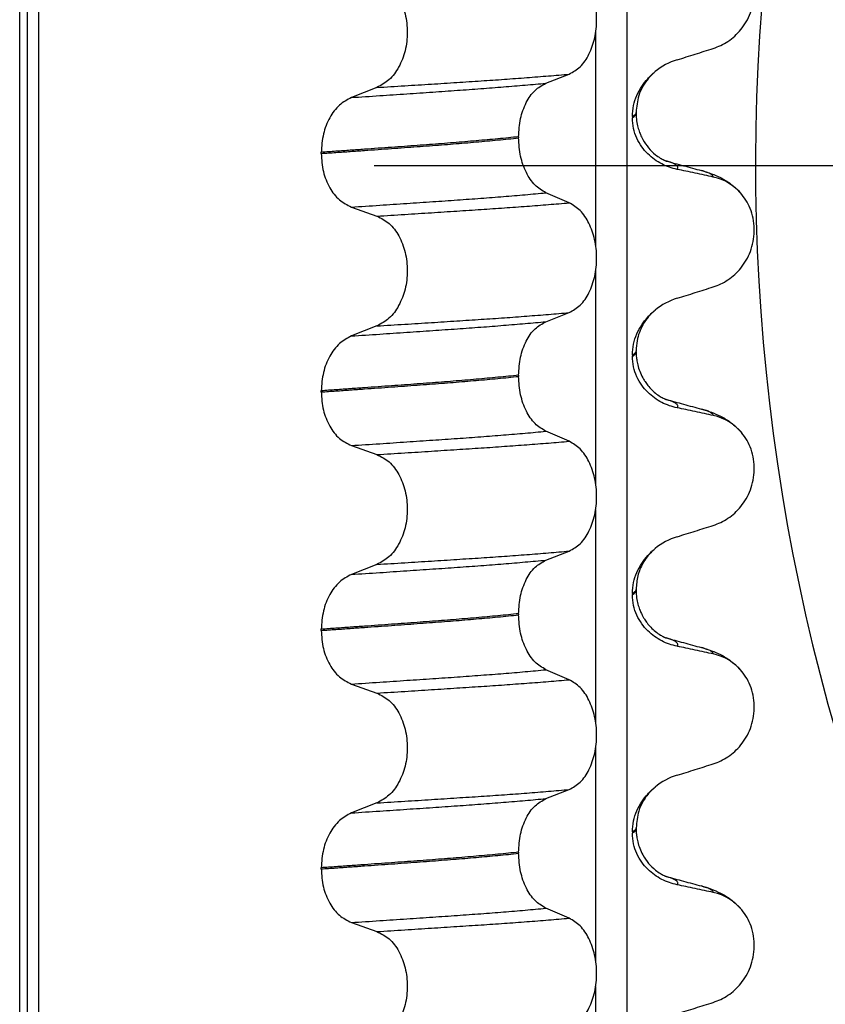
# Model space of a CAD drawing. Units: millimetres. Extents: x 298 to 1790, y -1477 to -296.
# Drawn here: x 1462 to 1472, y -615 to -602 of the extents above; entities that cross this region are included whole.
import ezdxf

# ---------------------------------------------------------------- set-up
doc = ezdxf.new("R2010")
doc.units = ezdxf.units.MM
doc.linetypes.add('DOT_CENTER', pattern=[14, 12, -1, 0, -1])
doc.layers.add('1', color=7, linetype='Continuous')

# ---------------------------------------------------------------- blocks, each defined once
blk = doc.blocks.new('309018556__99', base_point=(1451.5, -773.899))
at = {"color": 7, "linetype": 'Continuous'}
for p, q in [((1461.609, -760.899), (1461.609, -578.699)), ((1461.708, -578.699), (1461.708, -760.899)), ((1461.863, -760.899), (1461.863, -578.699)), ((1469.689, -578.699), (1469.689, -760.899)), ((1469.274, -605.259), (1469.274, -602.424)), ((1468.611, -603.1), (1468.921, -602.979)), ((1466.363, -603.157), (1466.022, -603.29)), ((1469.812, -603.504), (1469.812, -603.489)), ((1469.763, -603.544), (1469.763, -603.559)), ((1468.248, -603.813), (1468.248, -603.828)), ((1465.622, -604.035), (1465.622, -604.02)), ((1468.921, -604.692), (1468.611, -604.559)), ((1466.022, -604.749), (1466.363, -604.87)), ((1469.274, -608.434), (1469.274, -605.599)), ((1468.611, -606.275), (1468.921, -606.154)), ((1466.363, -606.332), (1466.022, -606.465)), ((1469.812, -606.679), (1469.812, -606.664)), ((1469.763, -606.719), (1469.763, -606.734)), ((1468.248, -606.988), (1468.248, -607.003)), ((1465.622, -607.21), (1465.622, -607.195)), ((1468.921, -607.867), (1468.611, -607.734)), ((1466.022, -607.924), (1466.363, -608.045)), ((1469.274, -611.609), (1469.274, -608.774)), ((1468.611, -609.45), (1468.921, -609.329)), ((1466.363, -609.507), (1466.022, -609.64)), ((1469.763, -609.894), (1469.763, -609.909)), ((1469.812, -609.854), (1469.812, -609.839)), ((1468.248, -610.163), (1468.248, -610.178)), ((1465.622, -610.385), (1465.622, -610.37)), ((1468.921, -611.042), (1468.611, -610.909)), ((1466.022, -611.099), (1466.363, -611.22)), ((1469.274, -614.784), (1469.274, -611.949)), ((1468.611, -612.625), (1468.921, -612.504)), ((1466.363, -612.682), (1466.022, -612.815)), ((1469.763, -613.069), (1469.763, -613.084)), ((1469.812, -613.029), (1469.812, -613.014)), ((1468.248, -613.338), (1468.248, -613.353)), ((1465.622, -613.56), (1465.622, -613.545)), ((1468.921, -614.217), (1468.611, -614.084)), ((1466.022, -614.274), (1466.363, -614.395)), ((1469.274, -617.959), (1469.274, -615.124))]:
    blk.add_line(p, q, dxfattribs=at)
for centre, radius, start, end in [((1470.622, -603.627), 0.88, 107.4201, 129.2651), ((1470.692, -605.016), 0.683, 39.4989, 77.5751), ((1470.622, -606.802), 0.88, 107.4201, 129.2651), ((1470.692, -608.191), 0.683, 39.499, 77.5752), ((1470.622, -609.977), 0.88, 107.4201, 129.2651), ((1470.692, -611.366), 0.683, 39.4989, 77.5751), ((1470.622, -613.152), 0.88, 107.4201, 129.2651), ((1470.692, -614.541), 0.683, 39.499, 77.5752)]:
    blk.add_arc(centre, radius, start, end, dxfattribs=at)
for points, knots in [([(1470.839, -602.637), (1470.872, -602.624), (1470.94, -602.6), (1471.036, -602.544), (1471.127, -602.474), (1471.209, -602.386), (1471.28, -602.283), (1471.336, -602.165), (1471.373, -602.034), (1471.388, -601.896), (1471.379, -601.757), (1471.345, -601.625), (1471.293, -601.506), (1471.243, -601.439), (1471.219, -601.407)], [0, 0, 0, 0, 0.107282, 0.216927, 0.331142, 0.450156, 0.574914, 0.705579, 0.841286, 0.980543, 1.120587, 1.257705, 1.385609, 1.507292, 1.507292, 1.507292, 1.507292]), ([(1468.921, -602.979), (1468.972, -602.95), (1469.083, -602.886), (1469.197, -602.709), (1469.27, -602.494), (1469.295, -602.251), (1469.269, -602.009), (1469.195, -601.793), (1469.082, -601.615), (1468.972, -601.548), (1468.921, -601.517)], [0, 0, 0, 0, 0.175742, 0.379331, 0.610482, 0.857366, 1.104161, 1.335389, 1.540243, 1.717861, 1.717861, 1.717861, 1.717861]), ([(1466.363, -601.695), (1466.42, -601.724), (1466.539, -601.785), (1466.666, -601.962), (1466.748, -602.179), (1466.776, -602.423), (1466.747, -602.666), (1466.664, -602.883), (1466.538, -603.061), (1466.419, -603.126), (1466.363, -603.157)], [0, 0, 0, 0, 0.188242, 0.398988, 0.632825, 0.880006, 1.127126, 1.361059, 1.57295, 1.762802, 1.762802, 1.762802, 1.762802]), ([(1470.358, -602.788), (1470.439, -602.763), (1470.599, -602.713), (1470.759, -602.662), (1470.839, -602.637)], [0, 0, 0, 0, 0.2516729, 0.5034358, 0.5034358, 0.5034358, 0.5034358]), ([(1466.363, -603.157), (1466.486, -603.149), (1466.728, -603.134), (1467.082, -603.112), (1467.421, -603.09), (1467.745, -603.069), (1468.055, -603.048), (1468.354, -603.026), (1468.642, -603.003), (1468.829, -602.987), (1468.921, -602.979)], [0, 0, 0, 0, 0.370034, 0.725299, 1.065028, 1.388589, 1.699187, 1.999475, 2.288101, 2.563741, 2.563741, 2.563741, 2.563741]), ([(1469.763, -603.544), (1469.766, -603.495), (1469.772, -603.398), (1469.818, -603.263), (1469.883, -603.142), (1469.952, -603.054), (1470.013, -602.99), (1470.048, -602.961), (1470.065, -602.946)], [0, 0, 0, 0, 0.147463, 0.2898435, 0.425909, 0.5555838, 0.6244267, 0.6919415, 0.6919415, 0.6919415, 0.6919415]), ([(1470.065, -602.946), (1470.035, -602.974), (1469.972, -603.031), (1469.899, -603.14), (1469.829, -603.291), (1469.819, -603.413), (1469.812, -603.489)], [0, 0, 0, 0, 0.1223096, 0.254264, 0.3911663, 0.6172039, 0.6172039, 0.6172039, 0.6172039]), ([(1466.022, -603.29), (1466.148, -603.282), (1466.394, -603.266), (1466.755, -603.241), (1467.1, -603.218), (1467.428, -603.195), (1467.742, -603.173), (1468.043, -603.149), (1468.332, -603.125), (1468.52, -603.108), (1468.611, -603.1)], [0, 0, 0, 0, 0.377824, 0.7399, 1.085321, 1.413346, 1.727383, 2.030213, 2.320288, 2.596091, 2.596091, 2.596091, 2.596091]), ([(1468.248, -603.813), (1468.253, -603.732), (1468.262, -603.575), (1468.339, -603.363), (1468.451, -603.19), (1468.561, -603.128), (1468.611, -603.1)], [0, 0, 0, 0, 0.2432066, 0.4702834, 0.6704079, 0.8432042, 0.8432042, 0.8432042, 0.8432042]), ([(1466.022, -603.29), (1465.967, -603.321), (1465.849, -603.385), (1465.724, -603.562), (1465.638, -603.778), (1465.627, -603.938), (1465.622, -604.02)], [0, 0, 0, 0, 0.1886045, 0.3987817, 0.6313681, 0.8779859, 0.8779859, 0.8779859, 0.8779859]), ([(1469.812, -603.489), (1469.812, -603.489), (1469.812, -603.49), (1469.812, -603.495), (1469.809, -603.505), (1469.799, -603.518), (1469.783, -603.532), (1469.77, -603.54), (1469.763, -603.544)], [0, 0, 0, 0, 0.00026996, 0.00215967, 0.01524169, 0.03066418, 0.05145112, 0.07726987, 0.07726987, 0.07726987, 0.07726987]), ([(1469.763, -603.559), (1469.77, -603.555), (1469.783, -603.547), (1469.799, -603.533), (1469.809, -603.52), (1469.812, -603.51), (1469.812, -603.505), (1469.812, -603.504), (1469.812, -603.504)], [0, 0, 0, 0, 0.02581875, 0.04660569, 0.06202818, 0.0751102, 0.07538015, 0.07726987, 0.07726987, 0.07726987, 0.07726987]), ([(1469.812, -603.504), (1469.813, -603.537), (1469.816, -603.598), (1469.833, -603.683), (1469.856, -603.753), (1469.878, -603.807), (1469.915, -603.877), (1469.973, -603.962), (1470.055, -604.043), (1470.127, -604.094), (1470.17, -604.117), (1470.193, -604.128), (1470.2, -604.131), (1470.203, -604.133)], [0, 0, 0, 0, 0.098343, 0.1849427, 0.2588225, 0.3180433, 0.3599222, 0.4966983, 0.6251149, 0.7029964, 0.7605543, 0.7707639, 0.7810007, 0.7810007, 0.7810007, 0.7810007]), ([(1470.358, -604.247), (1470.323, -604.238), (1470.253, -604.221), (1470.151, -604.177), (1470.054, -604.117), (1469.963, -604.041), (1469.882, -603.946), (1469.817, -603.832), (1469.772, -603.701), (1469.766, -603.607), (1469.763, -603.559)], [0, 0, 0, 0, 0.1079398, 0.2176602, 0.3310918, 0.4488273, 0.5723367, 0.7029561, 0.8409132, 0.9837924, 0.9837924, 0.9837924, 0.9837924]), ([(1467.062, -603.917), (1467.007, -603.921), (1466.896, -603.929), (1466.728, -603.942), (1466.554, -603.954), (1466.376, -603.967), (1466.194, -603.98), (1466.007, -603.993), (1465.816, -604.007), (1465.687, -604.016), (1465.622, -604.02)], [0, 0, 0, 0, 0.164275, 0.333401, 0.507283, 0.685816, 0.86888, 1.056342, 1.248056, 1.443864, 1.443864, 1.443864, 1.443864]), ([(1468.248, -603.813), (1468.203, -603.818), (1468.111, -603.827), (1467.972, -603.841), (1467.829, -603.854), (1467.682, -603.867), (1467.532, -603.88), (1467.378, -603.893), (1467.221, -603.905), (1467.115, -603.913), (1467.062, -603.917)], [0, 0, 0, 0, 0.135576, 0.275376, 0.419184, 0.566778, 0.717934, 0.872423, 1.030015, 1.190479, 1.190479, 1.190479, 1.190479]), ([(1467.062, -603.932), (1467.115, -603.928), (1467.221, -603.92), (1467.378, -603.908), (1467.532, -603.895), (1467.682, -603.882), (1467.829, -603.869), (1467.972, -603.856), (1468.111, -603.842), (1468.203, -603.833), (1468.248, -603.828)], [0, 0, 0, 0, 0.160463, 0.318056, 0.472545, 0.6237, 0.771295, 0.915102, 1.054902, 1.190479, 1.190479, 1.190479, 1.190479]), ([(1468.611, -604.559), (1468.561, -604.528), (1468.451, -604.461), (1468.34, -604.285), (1468.263, -604.07), (1468.253, -603.911), (1468.248, -603.828)], [0, 0, 0, 0, 0.1764515, 0.3796311, 0.6095073, 0.8558057, 0.8558057, 0.8558057, 0.8558057]), ([(1465.622, -604.035), (1465.687, -604.031), (1465.816, -604.022), (1466.007, -604.008), (1466.194, -603.995), (1466.376, -603.982), (1466.554, -603.969), (1466.728, -603.957), (1466.896, -603.944), (1467.007, -603.936), (1467.062, -603.932)], [0, 0, 0, 0, 0.195808, 0.387522, 0.574984, 0.758048, 0.936581, 1.110463, 1.279589, 1.443864, 1.443864, 1.443864, 1.443864]), ([(1465.622, -604.035), (1465.627, -604.117), (1465.638, -604.275), (1465.723, -604.488), (1465.849, -604.661), (1465.967, -604.721), (1466.022, -604.749)], [0, 0, 0, 0, 0.2435191, 0.473333, 0.6806322, 0.8658107, 0.8658107, 0.8658107, 0.8658107]), ([(1470.203, -604.133), (1470.204, -604.133), (1470.207, -604.134), (1470.211, -604.135), (1470.212, -604.136)], [0, 0, 0, 0, 0.00507741, 0.01015847, 0.01015847, 0.01015847, 0.01015847]), ([(1470.212, -604.136), (1470.25, -604.146), (1470.327, -604.167), (1470.443, -604.198), (1470.562, -604.231), (1470.642, -604.252), (1470.682, -604.263)], [0, 0, 0, 0, 0.1184483, 0.2382179, 0.3614569, 0.4865988, 0.4865988, 0.4865988, 0.4865988]), ([(1470.358, -604.247), (1470.36, -604.245), (1470.362, -604.242), (1470.365, -604.236), (1470.367, -604.228), (1470.365, -604.215), (1470.357, -604.202), (1470.338, -604.185), (1470.308, -604.169), (1470.264, -604.151), (1470.231, -604.141), (1470.212, -604.136)], [0, 0, 0, 0, 0.0054913, 0.0106077, 0.0209319, 0.0309595, 0.0472904, 0.0679277, 0.1040692, 0.1509595, 0.2088133, 0.2088133, 0.2088133, 0.2088133]), ([(1470.839, -604.349), (1470.8, -604.341), (1470.72, -604.323), (1470.598, -604.297), (1470.477, -604.271), (1470.397, -604.255), (1470.358, -604.247)], [0, 0, 0, 0, 0.1198018, 0.2455776, 0.3727485, 0.4909597, 0.4909597, 0.4909597, 0.4909597]), ([(1470.839, -604.349), (1470.838, -604.347), (1470.837, -604.342), (1470.832, -604.332), (1470.818, -604.318), (1470.789, -604.3), (1470.743, -604.281), (1470.704, -604.27), (1470.682, -604.263)], [0, 0, 0, 0, 0.0068708, 0.0142776, 0.035481, 0.0634528, 0.1162851, 0.1849603, 0.1849603, 0.1849603, 0.1849603]), ([(1470.682, -604.263), (1470.726, -604.276), (1470.812, -604.302), (1470.943, -604.359), (1471.087, -604.443), (1471.171, -604.532), (1471.219, -604.582)], [0, 0, 0, 0, 0.1385476, 0.2687352, 0.428069, 0.6340424, 0.6340424, 0.6340424, 0.6340424]), ([(1466.022, -604.749), (1466.148, -604.741), (1466.394, -604.725), (1466.755, -604.7), (1467.1, -604.677), (1467.428, -604.655), (1467.742, -604.632), (1468.043, -604.609), (1468.332, -604.585), (1468.52, -604.567), (1468.611, -604.559)], [0, 0, 0, 0, 0.377824, 0.7399, 1.085321, 1.413346, 1.727383, 2.030213, 2.320288, 2.596091, 2.596091, 2.596091, 2.596091]), ([(1470.839, -605.812), (1470.872, -605.799), (1470.94, -605.775), (1471.036, -605.719), (1471.127, -605.649), (1471.209, -605.561), (1471.28, -605.458), (1471.336, -605.34), (1471.373, -605.209), (1471.388, -605.071), (1471.379, -604.932), (1471.345, -604.8), (1471.293, -604.681), (1471.243, -604.614), (1471.219, -604.582)], [0, 0, 0, 0, 0.107282, 0.216927, 0.331142, 0.450156, 0.574914, 0.705579, 0.841286, 0.980543, 1.120587, 1.257705, 1.385609, 1.507292, 1.507292, 1.507292, 1.507292]), ([(1466.363, -604.87), (1466.486, -604.862), (1466.728, -604.847), (1467.082, -604.824), (1467.421, -604.802), (1467.745, -604.781), (1468.055, -604.76), (1468.354, -604.738), (1468.642, -604.716), (1468.829, -604.7), (1468.921, -604.692)], [0, 0, 0, 0, 0.370034, 0.725299, 1.065028, 1.388589, 1.699187, 1.999475, 2.288101, 2.563741, 2.563741, 2.563741, 2.563741]), ([(1468.921, -606.154), (1468.972, -606.125), (1469.083, -606.061), (1469.197, -605.884), (1469.27, -605.669), (1469.295, -605.426), (1469.269, -605.184), (1469.195, -604.968), (1469.082, -604.79), (1468.972, -604.723), (1468.921, -604.692)], [0, 0, 0, 0, 0.175742, 0.379331, 0.610482, 0.857366, 1.104161, 1.335389, 1.540243, 1.717861, 1.717861, 1.717861, 1.717861]), ([(1466.363, -604.87), (1466.42, -604.899), (1466.539, -604.96), (1466.666, -605.137), (1466.748, -605.354), (1466.776, -605.598), (1466.747, -605.841), (1466.664, -606.058), (1466.538, -606.236), (1466.419, -606.301), (1466.363, -606.332)], [0, 0, 0, 0, 0.188242, 0.398988, 0.632825, 0.880006, 1.127126, 1.361059, 1.57295, 1.762802, 1.762802, 1.762802, 1.762802]), ([(1470.358, -605.963), (1470.439, -605.938), (1470.599, -605.888), (1470.759, -605.837), (1470.839, -605.812)], [0, 0, 0, 0, 0.2516729, 0.5034358, 0.5034358, 0.5034358, 0.5034358]), ([(1466.363, -606.332), (1466.486, -606.324), (1466.728, -606.309), (1467.082, -606.287), (1467.421, -606.265), (1467.745, -606.244), (1468.055, -606.223), (1468.354, -606.201), (1468.642, -606.178), (1468.829, -606.162), (1468.921, -606.154)], [0, 0, 0, 0, 0.370034, 0.725299, 1.065028, 1.388589, 1.699187, 1.999475, 2.288101, 2.563741, 2.563741, 2.563741, 2.563741]), ([(1469.763, -606.719), (1469.766, -606.67), (1469.772, -606.573), (1469.818, -606.438), (1469.883, -606.317), (1469.952, -606.229), (1470.013, -606.165), (1470.048, -606.136), (1470.065, -606.121)], [0, 0, 0, 0, 0.147463, 0.2898435, 0.425909, 0.5555838, 0.6244267, 0.6919415, 0.6919415, 0.6919415, 0.6919415]), ([(1470.065, -606.121), (1470.035, -606.149), (1469.972, -606.206), (1469.882, -606.34), (1469.821, -606.497), (1469.815, -606.618), (1469.812, -606.664)], [0, 0, 0, 0, 0.1223096, 0.254264, 0.4806116, 0.6171932, 0.6171932, 0.6171932, 0.6171932]), ([(1466.022, -606.465), (1466.148, -606.457), (1466.394, -606.441), (1466.755, -606.416), (1467.1, -606.393), (1467.428, -606.37), (1467.742, -606.348), (1468.043, -606.324), (1468.332, -606.3), (1468.52, -606.283), (1468.611, -606.275)], [0, 0, 0, 0, 0.377824, 0.7399, 1.085321, 1.413346, 1.727383, 2.030213, 2.320288, 2.596091, 2.596091, 2.596091, 2.596091]), ([(1468.248, -606.988), (1468.253, -606.907), (1468.262, -606.75), (1468.339, -606.538), (1468.451, -606.365), (1468.561, -606.303), (1468.611, -606.275)], [0, 0, 0, 0, 0.2432066, 0.4702834, 0.6704079, 0.8432042, 0.8432042, 0.8432042, 0.8432042]), ([(1466.022, -606.465), (1465.967, -606.496), (1465.849, -606.56), (1465.724, -606.737), (1465.638, -606.953), (1465.627, -607.113), (1465.622, -607.195)], [0, 0, 0, 0, 0.1886045, 0.3987817, 0.6313681, 0.8779859, 0.8779859, 0.8779859, 0.8779859]), ([(1469.812, -606.664), (1469.812, -606.664), (1469.812, -606.665), (1469.812, -606.67), (1469.809, -606.68), (1469.799, -606.693), (1469.783, -606.707), (1469.77, -606.715), (1469.763, -606.719)], [0, 0, 0, 0, 0.00026996, 0.00215967, 0.01524169, 0.03066418, 0.05145112, 0.07726987, 0.07726987, 0.07726987, 0.07726987]), ([(1469.763, -606.734), (1469.77, -606.73), (1469.783, -606.722), (1469.799, -606.708), (1469.809, -606.695), (1469.812, -606.685), (1469.812, -606.68), (1469.812, -606.679), (1469.812, -606.679)], [0, 0, 0, 0, 0.02581875, 0.04660569, 0.06202818, 0.0751102, 0.07538015, 0.07726987, 0.07726987, 0.07726987, 0.07726987]), ([(1469.812, -606.679), (1469.812, -606.693), (1469.813, -606.726), (1469.819, -606.784), (1469.833, -606.856), (1469.859, -606.939), (1469.891, -607.008), (1469.925, -607.066), (1469.959, -607.115), (1470.008, -607.172), (1470.066, -607.226), (1470.127, -607.269), (1470.17, -607.292), (1470.193, -607.303), (1470.2, -607.306), (1470.203, -607.308)], [0, 0, 0, 0, 0.0415863, 0.1008129, 0.1748391, 0.2615763, 0.359921, 0.4029467, 0.4636171, 0.5385973, 0.6254078, 0.7032893, 0.7608472, 0.7710568, 0.7812936, 0.7812936, 0.7812936, 0.7812936]), ([(1470.358, -607.422), (1470.323, -607.413), (1470.253, -607.396), (1470.151, -607.352), (1470.054, -607.292), (1469.963, -607.216), (1469.882, -607.121), (1469.817, -607.007), (1469.772, -606.876), (1469.766, -606.782), (1469.763, -606.734)], [0, 0, 0, 0, 0.1079398, 0.2176602, 0.3310918, 0.4488273, 0.5723367, 0.7029561, 0.8409132, 0.9837924, 0.9837924, 0.9837924, 0.9837924]), ([(1468.248, -606.988), (1468.203, -606.993), (1468.111, -607.002), (1467.972, -607.016), (1467.829, -607.029), (1467.682, -607.042), (1467.532, -607.055), (1467.378, -607.068), (1467.221, -607.08), (1467.115, -607.088), (1467.062, -607.092)], [0, 0, 0, 0, 0.135576, 0.275376, 0.419184, 0.566778, 0.717934, 0.872423, 1.030015, 1.190479, 1.190479, 1.190479, 1.190479]), ([(1467.062, -607.107), (1467.115, -607.103), (1467.221, -607.095), (1467.378, -607.083), (1467.532, -607.07), (1467.682, -607.057), (1467.829, -607.044), (1467.972, -607.031), (1468.111, -607.017), (1468.203, -607.008), (1468.248, -607.003)], [0, 0, 0, 0, 0.160463, 0.318056, 0.472545, 0.6237, 0.771295, 0.915102, 1.054902, 1.190479, 1.190479, 1.190479, 1.190479]), ([(1468.611, -607.734), (1468.561, -607.703), (1468.451, -607.636), (1468.34, -607.46), (1468.263, -607.245), (1468.253, -607.086), (1468.248, -607.003)], [0, 0, 0, 0, 0.1764515, 0.3796311, 0.6095073, 0.8558057, 0.8558057, 0.8558057, 0.8558057]), ([(1467.062, -607.092), (1467.007, -607.096), (1466.896, -607.104), (1466.728, -607.117), (1466.554, -607.129), (1466.376, -607.142), (1466.194, -607.155), (1466.007, -607.168), (1465.816, -607.182), (1465.687, -607.191), (1465.622, -607.195)], [0, 0, 0, 0, 0.164275, 0.333401, 0.507283, 0.685816, 0.86888, 1.056342, 1.248056, 1.443864, 1.443864, 1.443864, 1.443864]), ([(1465.622, -607.21), (1465.687, -607.206), (1465.816, -607.197), (1466.007, -607.183), (1466.194, -607.17), (1466.376, -607.157), (1466.554, -607.144), (1466.728, -607.132), (1466.896, -607.119), (1467.007, -607.111), (1467.062, -607.107)], [0, 0, 0, 0, 0.195808, 0.387522, 0.574984, 0.758048, 0.936581, 1.110463, 1.279589, 1.443864, 1.443864, 1.443864, 1.443864]), ([(1465.622, -607.21), (1465.627, -607.292), (1465.638, -607.45), (1465.723, -607.663), (1465.849, -607.836), (1465.967, -607.896), (1466.022, -607.924)], [0, 0, 0, 0, 0.2435191, 0.473333, 0.6806322, 0.8658107, 0.8658107, 0.8658107, 0.8658107]), ([(1470.203, -607.308), (1470.204, -607.308), (1470.207, -607.309), (1470.211, -607.31), (1470.212, -607.311)], [0, 0, 0, 0, 0.00507751, 0.01015847, 0.01015847, 0.01015847, 0.01015847]), ([(1470.212, -607.311), (1470.25, -607.321), (1470.327, -607.342), (1470.443, -607.373), (1470.562, -607.406), (1470.642, -607.428), (1470.682, -607.438)], [0, 0, 0, 0, 0.1184993, 0.2382179, 0.3619809, 0.4865988, 0.4865988, 0.4865988, 0.4865988]), ([(1470.358, -607.422), (1470.36, -607.42), (1470.362, -607.417), (1470.365, -607.411), (1470.367, -607.403), (1470.365, -607.39), (1470.357, -607.377), (1470.338, -607.36), (1470.308, -607.344), (1470.264, -607.326), (1470.231, -607.316), (1470.212, -607.311)], [0, 0, 0, 0, 0.0054913, 0.0106077, 0.0209319, 0.0309595, 0.0472904, 0.0679277, 0.1040692, 0.1509595, 0.2088133, 0.2088133, 0.2088133, 0.2088133]), ([(1470.839, -607.524), (1470.8, -607.516), (1470.72, -607.498), (1470.598, -607.472), (1470.477, -607.446), (1470.397, -607.43), (1470.358, -607.422)], [0, 0, 0, 0, 0.1198018, 0.2455776, 0.3727485, 0.4909597, 0.4909597, 0.4909597, 0.4909597]), ([(1470.839, -607.524), (1470.838, -607.522), (1470.837, -607.517), (1470.832, -607.507), (1470.818, -607.493), (1470.789, -607.475), (1470.743, -607.456), (1470.704, -607.445), (1470.682, -607.438)], [0, 0, 0, 0, 0.0068708, 0.0142776, 0.035481, 0.0634528, 0.1162851, 0.1849603, 0.1849603, 0.1849603, 0.1849603]), ([(1470.682, -607.438), (1470.726, -607.451), (1470.812, -607.477), (1470.943, -607.534), (1471.087, -607.618), (1471.171, -607.707), (1471.219, -607.757)], [0, 0, 0, 0, 0.1385476, 0.2687352, 0.428069, 0.6340425, 0.6340425, 0.6340425, 0.6340425]), ([(1466.022, -607.924), (1466.148, -607.916), (1466.394, -607.9), (1466.755, -607.875), (1467.1, -607.852), (1467.428, -607.83), (1467.742, -607.807), (1468.043, -607.784), (1468.332, -607.76), (1468.52, -607.742), (1468.611, -607.734)], [0, 0, 0, 0, 0.377824, 0.7399, 1.085321, 1.413346, 1.727383, 2.030213, 2.320288, 2.596091, 2.596091, 2.596091, 2.596091]), ([(1470.839, -608.987), (1470.872, -608.974), (1470.94, -608.95), (1471.036, -608.894), (1471.127, -608.824), (1471.209, -608.736), (1471.28, -608.633), (1471.336, -608.515), (1471.373, -608.384), (1471.388, -608.246), (1471.379, -608.107), (1471.345, -607.975), (1471.293, -607.856), (1471.243, -607.789), (1471.219, -607.757)], [0, 0, 0, 0, 0.107282, 0.216927, 0.331142, 0.450156, 0.574914, 0.705579, 0.841286, 0.980543, 1.120587, 1.257705, 1.385609, 1.507292, 1.507292, 1.507292, 1.507292]), ([(1466.363, -608.045), (1466.486, -608.037), (1466.728, -608.022), (1467.082, -607.999), (1467.421, -607.977), (1467.745, -607.956), (1468.055, -607.935), (1468.354, -607.913), (1468.642, -607.891), (1468.829, -607.875), (1468.921, -607.867)], [0, 0, 0, 0, 0.370034, 0.725299, 1.065028, 1.388589, 1.699187, 1.999475, 2.288101, 2.563741, 2.563741, 2.563741, 2.563741]), ([(1468.921, -609.329), (1468.972, -609.3), (1469.083, -609.236), (1469.197, -609.059), (1469.27, -608.844), (1469.295, -608.601), (1469.269, -608.359), (1469.195, -608.143), (1469.082, -607.965), (1468.972, -607.898), (1468.921, -607.867)], [0, 0, 0, 0, 0.175742, 0.379331, 0.610482, 0.857366, 1.104161, 1.335389, 1.540243, 1.717861, 1.717861, 1.717861, 1.717861]), ([(1466.363, -608.045), (1466.42, -608.074), (1466.539, -608.135), (1466.666, -608.312), (1466.748, -608.529), (1466.776, -608.773), (1466.747, -609.016), (1466.664, -609.233), (1466.538, -609.411), (1466.419, -609.476), (1466.363, -609.507)], [0, 0, 0, 0, 0.188242, 0.398988, 0.632825, 0.880006, 1.127126, 1.361059, 1.57295, 1.762802, 1.762802, 1.762802, 1.762802]), ([(1470.358, -609.138), (1470.439, -609.113), (1470.599, -609.063), (1470.759, -609.012), (1470.839, -608.987)], [0, 0, 0, 0, 0.2516729, 0.5034358, 0.5034358, 0.5034358, 0.5034358]), ([(1469.763, -609.894), (1469.766, -609.845), (1469.772, -609.748), (1469.818, -609.613), (1469.883, -609.492), (1469.952, -609.404), (1470.013, -609.34), (1470.048, -609.311), (1470.065, -609.296)], [0, 0, 0, 0, 0.147463, 0.2898435, 0.425909, 0.5555838, 0.6244267, 0.6919415, 0.6919415, 0.6919415, 0.6919415]), ([(1470.065, -609.296), (1470.027, -609.332), (1469.965, -609.39), (1469.886, -609.512), (1469.825, -609.656), (1469.816, -609.778), (1469.812, -609.839)], [0, 0, 0, 0, 0.1552477, 0.254203, 0.4348047, 0.6173168, 0.6173168, 0.6173168, 0.6173168]), ([(1466.363, -609.507), (1466.486, -609.499), (1466.728, -609.484), (1467.082, -609.462), (1467.421, -609.44), (1467.745, -609.419), (1468.055, -609.398), (1468.354, -609.376), (1468.642, -609.353), (1468.829, -609.337), (1468.921, -609.329)], [0, 0, 0, 0, 0.370034, 0.725299, 1.065028, 1.388589, 1.699187, 1.999475, 2.288101, 2.563741, 2.563741, 2.563741, 2.563741]), ([(1466.022, -609.64), (1466.148, -609.632), (1466.394, -609.616), (1466.755, -609.591), (1467.1, -609.568), (1467.428, -609.545), (1467.742, -609.523), (1468.043, -609.499), (1468.332, -609.475), (1468.52, -609.458), (1468.611, -609.45)], [0, 0, 0, 0, 0.377824, 0.7399, 1.085321, 1.413346, 1.727383, 2.030213, 2.320288, 2.596091, 2.596091, 2.596091, 2.596091]), ([(1468.248, -610.163), (1468.253, -610.082), (1468.262, -609.925), (1468.339, -609.713), (1468.451, -609.54), (1468.561, -609.478), (1468.611, -609.45)], [0, 0, 0, 0, 0.2432066, 0.4702834, 0.6704079, 0.8432042, 0.8432042, 0.8432042, 0.8432042]), ([(1466.022, -609.64), (1465.967, -609.671), (1465.849, -609.735), (1465.724, -609.912), (1465.638, -610.128), (1465.627, -610.288), (1465.622, -610.37)], [0, 0, 0, 0, 0.1886045, 0.3987817, 0.6313681, 0.8779859, 0.8779859, 0.8779859, 0.8779859]), ([(1469.812, -609.839), (1469.812, -609.839), (1469.812, -609.84), (1469.812, -609.845), (1469.809, -609.855), (1469.799, -609.868), (1469.783, -609.882), (1469.77, -609.89), (1469.763, -609.894)], [0, 0, 0, 0, 0.00026996, 0.00215967, 0.01524169, 0.03066418, 0.05145112, 0.07726987, 0.07726987, 0.07726987, 0.07726987]), ([(1469.763, -609.909), (1469.77, -609.905), (1469.783, -609.897), (1469.799, -609.883), (1469.809, -609.87), (1469.812, -609.86), (1469.812, -609.855), (1469.812, -609.854), (1469.812, -609.854)], [0, 0, 0, 0, 0.02581875, 0.04660569, 0.06202818, 0.0751102, 0.07538015, 0.07726987, 0.07726987, 0.07726987, 0.07726987]), ([(1470.358, -610.597), (1470.323, -610.588), (1470.253, -610.571), (1470.151, -610.527), (1470.054, -610.467), (1469.963, -610.391), (1469.882, -610.296), (1469.817, -610.182), (1469.772, -610.051), (1469.766, -609.957), (1469.763, -609.909)], [0, 0, 0, 0, 0.1079398, 0.2176602, 0.3310918, 0.4488273, 0.5723367, 0.7029561, 0.8409132, 0.9837924, 0.9837924, 0.9837924, 0.9837924]), ([(1469.812, -609.854), (1469.813, -609.887), (1469.816, -609.948), (1469.833, -610.033), (1469.856, -610.103), (1469.878, -610.157), (1469.901, -610.199), (1469.925, -610.241), (1469.959, -610.29), (1470.008, -610.347), (1470.067, -610.402), (1470.128, -610.444), (1470.171, -610.468), (1470.193, -610.478), (1470.2, -610.481), (1470.203, -610.483)], [0, 0, 0, 0, 0.098343, 0.1849427, 0.2588225, 0.3180433, 0.3599222, 0.4029479, 0.4636182, 0.5385985, 0.625409, 0.705968, 0.7608462, 0.7710559, 0.7812926, 0.7812926, 0.7812926, 0.7812926]), ([(1468.248, -610.163), (1468.203, -610.168), (1468.111, -610.177), (1467.972, -610.191), (1467.829, -610.204), (1467.682, -610.217), (1467.532, -610.23), (1467.378, -610.243), (1467.221, -610.255), (1467.115, -610.263), (1467.062, -610.267)], [0, 0, 0, 0, 0.135576, 0.275376, 0.419184, 0.566778, 0.717934, 0.872423, 1.030015, 1.190479, 1.190479, 1.190479, 1.190479]), ([(1467.062, -610.282), (1467.115, -610.278), (1467.221, -610.27), (1467.378, -610.258), (1467.532, -610.245), (1467.682, -610.232), (1467.829, -610.219), (1467.972, -610.206), (1468.111, -610.192), (1468.203, -610.183), (1468.248, -610.178)], [0, 0, 0, 0, 0.160463, 0.318056, 0.472545, 0.6237, 0.771295, 0.915102, 1.054902, 1.190479, 1.190479, 1.190479, 1.190479]), ([(1468.611, -610.909), (1468.561, -610.878), (1468.451, -610.811), (1468.34, -610.635), (1468.263, -610.42), (1468.253, -610.261), (1468.248, -610.178)], [0, 0, 0, 0, 0.1764515, 0.3796311, 0.6095073, 0.8558057, 0.8558057, 0.8558057, 0.8558057]), ([(1467.062, -610.267), (1467.007, -610.271), (1466.896, -610.279), (1466.728, -610.292), (1466.554, -610.304), (1466.376, -610.317), (1466.194, -610.33), (1466.007, -610.343), (1465.816, -610.357), (1465.687, -610.366), (1465.622, -610.37)], [0, 0, 0, 0, 0.164275, 0.333401, 0.507283, 0.685816, 0.86888, 1.056342, 1.248056, 1.443864, 1.443864, 1.443864, 1.443864]), ([(1465.622, -610.385), (1465.687, -610.381), (1465.816, -610.372), (1466.007, -610.358), (1466.194, -610.345), (1466.376, -610.332), (1466.554, -610.319), (1466.728, -610.307), (1466.896, -610.294), (1467.007, -610.286), (1467.062, -610.282)], [0, 0, 0, 0, 0.195808, 0.387522, 0.574984, 0.758048, 0.936581, 1.110463, 1.279589, 1.443864, 1.443864, 1.443864, 1.443864]), ([(1465.622, -610.385), (1465.627, -610.467), (1465.638, -610.625), (1465.723, -610.838), (1465.849, -611.011), (1465.967, -611.071), (1466.022, -611.099)], [0, 0, 0, 0, 0.2435191, 0.473333, 0.6806322, 0.8658107, 0.8658107, 0.8658107, 0.8658107]), ([(1470.203, -610.483), (1470.204, -610.483), (1470.207, -610.484), (1470.211, -610.485), (1470.212, -610.486)], [0, 0, 0, 0, 0.00507751, 0.01015847, 0.01015847, 0.01015847, 0.01015847]), ([(1470.212, -610.486), (1470.25, -610.496), (1470.327, -610.517), (1470.443, -610.548), (1470.562, -610.581), (1470.642, -610.603), (1470.682, -610.613)], [0, 0, 0, 0, 0.1184995, 0.2382179, 0.3618234, 0.4865988, 0.4865988, 0.4865988, 0.4865988]), ([(1470.358, -610.597), (1470.36, -610.595), (1470.362, -610.592), (1470.365, -610.586), (1470.367, -610.578), (1470.365, -610.565), (1470.357, -610.552), (1470.338, -610.535), (1470.308, -610.519), (1470.264, -610.501), (1470.231, -610.491), (1470.212, -610.486)], [0, 0, 0, 0, 0.0054913, 0.0106077, 0.0209319, 0.0309595, 0.0472904, 0.0679277, 0.1040692, 0.1509595, 0.2088133, 0.2088133, 0.2088133, 0.2088133]), ([(1470.839, -610.699), (1470.8, -610.691), (1470.72, -610.673), (1470.598, -610.647), (1470.477, -610.621), (1470.397, -610.605), (1470.358, -610.597)], [0, 0, 0, 0, 0.1198018, 0.2455776, 0.3727485, 0.4909597, 0.4909597, 0.4909597, 0.4909597]), ([(1470.839, -610.699), (1470.838, -610.697), (1470.837, -610.692), (1470.832, -610.682), (1470.818, -610.668), (1470.789, -610.65), (1470.743, -610.631), (1470.704, -610.62), (1470.682, -610.613)], [0, 0, 0, 0, 0.0068708, 0.0142776, 0.035481, 0.0634528, 0.1162851, 0.1849603, 0.1849603, 0.1849603, 0.1849603]), ([(1470.682, -610.613), (1470.726, -610.626), (1470.812, -610.652), (1470.943, -610.709), (1471.087, -610.793), (1471.171, -610.882), (1471.219, -610.932)], [0, 0, 0, 0, 0.1385476, 0.2687352, 0.428069, 0.6340424, 0.6340424, 0.6340424, 0.6340424]), ([(1466.022, -611.099), (1466.148, -611.091), (1466.394, -611.075), (1466.755, -611.05), (1467.1, -611.027), (1467.428, -611.005), (1467.742, -610.982), (1468.043, -610.959), (1468.332, -610.935), (1468.52, -610.917), (1468.611, -610.909)], [0, 0, 0, 0, 0.377824, 0.7399, 1.085321, 1.413346, 1.727383, 2.030213, 2.320288, 2.596091, 2.596091, 2.596091, 2.596091]), ([(1470.839, -612.162), (1470.872, -612.149), (1470.94, -612.125), (1471.036, -612.069), (1471.127, -611.999), (1471.209, -611.911), (1471.28, -611.808), (1471.336, -611.69), (1471.373, -611.559), (1471.388, -611.421), (1471.379, -611.282), (1471.345, -611.15), (1471.293, -611.031), (1471.243, -610.964), (1471.219, -610.932)], [0, 0, 0, 0, 0.107282, 0.216927, 0.331142, 0.450156, 0.574914, 0.705579, 0.841286, 0.980543, 1.120587, 1.257705, 1.385609, 1.507292, 1.507292, 1.507292, 1.507292]), ([(1466.363, -611.22), (1466.486, -611.212), (1466.728, -611.197), (1467.082, -611.174), (1467.421, -611.152), (1467.745, -611.131), (1468.055, -611.11), (1468.354, -611.088), (1468.642, -611.066), (1468.829, -611.05), (1468.921, -611.042)], [0, 0, 0, 0, 0.370034, 0.725299, 1.065028, 1.388589, 1.699187, 1.999475, 2.288101, 2.563741, 2.563741, 2.563741, 2.563741]), ([(1468.921, -612.504), (1468.972, -612.475), (1469.083, -612.411), (1469.197, -612.234), (1469.27, -612.019), (1469.295, -611.776), (1469.269, -611.534), (1469.195, -611.318), (1469.082, -611.14), (1468.972, -611.073), (1468.921, -611.042)], [0, 0, 0, 0, 0.175742, 0.379331, 0.610482, 0.857366, 1.104161, 1.335389, 1.540243, 1.717861, 1.717861, 1.717861, 1.717861]), ([(1466.363, -611.22), (1466.42, -611.249), (1466.539, -611.31), (1466.666, -611.487), (1466.748, -611.704), (1466.776, -611.948), (1466.747, -612.191), (1466.664, -612.408), (1466.538, -612.586), (1466.419, -612.651), (1466.363, -612.682)], [0, 0, 0, 0, 0.188242, 0.398988, 0.632825, 0.880006, 1.127126, 1.361059, 1.57295, 1.762802, 1.762802, 1.762802, 1.762802]), ([(1470.358, -612.313), (1470.439, -612.288), (1470.599, -612.238), (1470.759, -612.187), (1470.839, -612.162)], [0, 0, 0, 0, 0.2516729, 0.5034358, 0.5034358, 0.5034358, 0.5034358]), ([(1466.363, -612.682), (1466.486, -612.674), (1466.728, -612.659), (1467.082, -612.637), (1467.421, -612.615), (1467.745, -612.594), (1468.055, -612.573), (1468.354, -612.551), (1468.642, -612.528), (1468.829, -612.512), (1468.921, -612.504)], [0, 0, 0, 0, 0.370034, 0.725299, 1.065028, 1.388589, 1.699187, 1.999475, 2.288101, 2.563741, 2.563741, 2.563741, 2.563741]), ([(1469.763, -613.069), (1469.766, -613.02), (1469.772, -612.923), (1469.818, -612.788), (1469.883, -612.667), (1469.952, -612.579), (1470.013, -612.515), (1470.048, -612.486), (1470.065, -612.471)], [0, 0, 0, 0, 0.147463, 0.2898435, 0.425909, 0.5555838, 0.6244267, 0.6919415, 0.6919415, 0.6919415, 0.6919415]), ([(1470.065, -612.471), (1470.04, -612.494), (1469.976, -612.551), (1469.901, -612.659), (1469.83, -612.816), (1469.819, -612.938), (1469.812, -613.014)], [0, 0, 0, 0, 0.1023835, 0.2542289, 0.3911312, 0.6171688, 0.6171688, 0.6171688, 0.6171688]), ([(1466.022, -612.815), (1466.148, -612.807), (1466.394, -612.791), (1466.755, -612.766), (1467.1, -612.743), (1467.428, -612.72), (1467.742, -612.698), (1468.043, -612.674), (1468.332, -612.65), (1468.52, -612.633), (1468.611, -612.625)], [0, 0, 0, 0, 0.377824, 0.7399, 1.085321, 1.413346, 1.727383, 2.030213, 2.320288, 2.596091, 2.596091, 2.596091, 2.596091]), ([(1468.248, -613.338), (1468.253, -613.257), (1468.262, -613.1), (1468.339, -612.888), (1468.451, -612.715), (1468.561, -612.653), (1468.611, -612.625)], [0, 0, 0, 0, 0.2432066, 0.4702834, 0.6704079, 0.8432042, 0.8432042, 0.8432042, 0.8432042]), ([(1466.022, -612.815), (1465.967, -612.846), (1465.849, -612.91), (1465.724, -613.087), (1465.638, -613.303), (1465.627, -613.463), (1465.622, -613.545)], [0, 0, 0, 0, 0.1886045, 0.3987817, 0.6313681, 0.8779859, 0.8779859, 0.8779859, 0.8779859]), ([(1469.812, -613.014), (1469.812, -613.014), (1469.812, -613.015), (1469.812, -613.02), (1469.809, -613.03), (1469.799, -613.043), (1469.783, -613.057), (1469.77, -613.065), (1469.763, -613.069)], [0, 0, 0, 0, 0.00026996, 0.00215967, 0.01524169, 0.03066418, 0.05145112, 0.07726987, 0.07726987, 0.07726987, 0.07726987]), ([(1469.763, -613.084), (1469.77, -613.08), (1469.783, -613.072), (1469.799, -613.058), (1469.809, -613.045), (1469.812, -613.035), (1469.812, -613.03), (1469.812, -613.029), (1469.812, -613.029)], [0, 0, 0, 0, 0.02581875, 0.04660569, 0.06202818, 0.0751102, 0.07538015, 0.07726987, 0.07726987, 0.07726987, 0.07726987]), ([(1470.358, -613.772), (1470.323, -613.763), (1470.253, -613.746), (1470.151, -613.702), (1470.054, -613.642), (1469.963, -613.566), (1469.882, -613.471), (1469.817, -613.357), (1469.772, -613.226), (1469.766, -613.132), (1469.763, -613.084)], [0, 0, 0, 0, 0.1079398, 0.2176602, 0.3310918, 0.4488273, 0.5723367, 0.7029561, 0.8409132, 0.9837924, 0.9837924, 0.9837924, 0.9837924]), ([(1469.812, -613.029), (1469.812, -613.043), (1469.813, -613.076), (1469.819, -613.134), (1469.833, -613.206), (1469.859, -613.289), (1469.904, -613.387), (1469.973, -613.487), (1470.056, -613.569), (1470.128, -613.619), (1470.171, -613.643), (1470.193, -613.653), (1470.2, -613.656), (1470.203, -613.658)], [0, 0, 0, 0, 0.0415863, 0.1008129, 0.1748391, 0.2615763, 0.359921, 0.4966971, 0.6251137, 0.7056728, 0.760551, 0.7707606, 0.7809974, 0.7809974, 0.7809974, 0.7809974]), ([(1468.248, -613.338), (1468.203, -613.343), (1468.111, -613.352), (1467.972, -613.366), (1467.829, -613.379), (1467.682, -613.392), (1467.532, -613.405), (1467.378, -613.418), (1467.221, -613.43), (1467.115, -613.438), (1467.062, -613.442)], [0, 0, 0, 0, 0.135576, 0.275376, 0.419184, 0.566778, 0.717934, 0.872423, 1.030015, 1.190479, 1.190479, 1.190479, 1.190479]), ([(1467.062, -613.457), (1467.115, -613.453), (1467.221, -613.445), (1467.378, -613.433), (1467.532, -613.42), (1467.682, -613.407), (1467.829, -613.394), (1467.972, -613.381), (1468.111, -613.367), (1468.203, -613.358), (1468.248, -613.353)], [0, 0, 0, 0, 0.160463, 0.318056, 0.472545, 0.6237, 0.771295, 0.915102, 1.054902, 1.190479, 1.190479, 1.190479, 1.190479]), ([(1468.611, -614.084), (1468.561, -614.053), (1468.451, -613.986), (1468.34, -613.81), (1468.263, -613.595), (1468.253, -613.436), (1468.248, -613.353)], [0, 0, 0, 0, 0.1764515, 0.3796311, 0.6095073, 0.8558057, 0.8558057, 0.8558057, 0.8558057]), ([(1467.062, -613.442), (1467.007, -613.446), (1466.896, -613.454), (1466.728, -613.467), (1466.554, -613.479), (1466.376, -613.492), (1466.194, -613.505), (1466.007, -613.518), (1465.816, -613.532), (1465.687, -613.541), (1465.622, -613.545)], [0, 0, 0, 0, 0.164275, 0.333401, 0.507283, 0.685816, 0.86888, 1.056342, 1.248056, 1.443864, 1.443864, 1.443864, 1.443864]), ([(1465.622, -613.56), (1465.687, -613.556), (1465.816, -613.547), (1466.007, -613.533), (1466.194, -613.52), (1466.376, -613.507), (1466.554, -613.494), (1466.728, -613.482), (1466.896, -613.469), (1467.007, -613.461), (1467.062, -613.457)], [0, 0, 0, 0, 0.195808, 0.387522, 0.574984, 0.758048, 0.936581, 1.110463, 1.279589, 1.443864, 1.443864, 1.443864, 1.443864]), ([(1465.622, -613.56), (1465.627, -613.642), (1465.638, -613.8), (1465.723, -614.013), (1465.849, -614.186), (1465.967, -614.246), (1466.022, -614.274)], [0, 0, 0, 0, 0.2435191, 0.473333, 0.6806322, 0.8658107, 0.8658107, 0.8658107, 0.8658107]), ([(1470.203, -613.658), (1470.204, -613.658), (1470.207, -613.659), (1470.211, -613.66), (1470.212, -613.661)], [0, 0, 0, 0, 0.00507709, 0.01015847, 0.01015847, 0.01015847, 0.01015847]), ([(1470.212, -613.661), (1470.25, -613.671), (1470.327, -613.692), (1470.443, -613.723), (1470.562, -613.756), (1470.642, -613.778), (1470.682, -613.788)], [0, 0, 0, 0, 0.1182734, 0.2382179, 0.3617861, 0.4865988, 0.4865988, 0.4865988, 0.4865988]), ([(1470.358, -613.772), (1470.36, -613.77), (1470.362, -613.767), (1470.365, -613.761), (1470.367, -613.753), (1470.365, -613.74), (1470.357, -613.727), (1470.338, -613.71), (1470.308, -613.694), (1470.264, -613.676), (1470.231, -613.666), (1470.212, -613.661)], [0, 0, 0, 0, 0.0054913, 0.0106077, 0.0209319, 0.0309595, 0.0472904, 0.0679277, 0.1040692, 0.1509595, 0.2088133, 0.2088133, 0.2088133, 0.2088133]), ([(1470.839, -613.874), (1470.8, -613.866), (1470.72, -613.848), (1470.598, -613.822), (1470.477, -613.796), (1470.397, -613.78), (1470.358, -613.772)], [0, 0, 0, 0, 0.1198018, 0.2455776, 0.3727485, 0.4909597, 0.4909597, 0.4909597, 0.4909597]), ([(1470.839, -613.874), (1470.838, -613.872), (1470.837, -613.867), (1470.832, -613.857), (1470.818, -613.843), (1470.789, -613.825), (1470.743, -613.806), (1470.704, -613.795), (1470.682, -613.788)], [0, 0, 0, 0, 0.0068708, 0.0142776, 0.035481, 0.0634528, 0.1162851, 0.1849603, 0.1849603, 0.1849603, 0.1849603]), ([(1470.682, -613.788), (1470.726, -613.801), (1470.812, -613.827), (1470.943, -613.884), (1471.087, -613.968), (1471.171, -614.057), (1471.219, -614.107)], [0, 0, 0, 0, 0.1385476, 0.2687352, 0.428069, 0.6340425, 0.6340425, 0.6340425, 0.6340425]), ([(1466.022, -614.274), (1466.148, -614.266), (1466.394, -614.25), (1466.755, -614.225), (1467.1, -614.202), (1467.428, -614.18), (1467.742, -614.157), (1468.043, -614.134), (1468.332, -614.11), (1468.52, -614.092), (1468.611, -614.084)], [0, 0, 0, 0, 0.377824, 0.7399, 1.085321, 1.413346, 1.727383, 2.030213, 2.320288, 2.596091, 2.596091, 2.596091, 2.596091]), ([(1470.839, -615.337), (1470.872, -615.324), (1470.94, -615.3), (1471.036, -615.244), (1471.127, -615.174), (1471.209, -615.086), (1471.28, -614.983), (1471.336, -614.865), (1471.373, -614.734), (1471.388, -614.596), (1471.379, -614.457), (1471.345, -614.325), (1471.293, -614.206), (1471.243, -614.139), (1471.219, -614.107)], [0, 0, 0, 0, 0.107282, 0.216927, 0.331142, 0.450156, 0.574914, 0.705579, 0.841286, 0.980543, 1.120587, 1.257705, 1.385609, 1.507292, 1.507292, 1.507292, 1.507292]), ([(1466.363, -614.395), (1466.486, -614.387), (1466.728, -614.372), (1467.082, -614.349), (1467.421, -614.327), (1467.745, -614.306), (1468.055, -614.285), (1468.354, -614.263), (1468.642, -614.241), (1468.829, -614.225), (1468.921, -614.217)], [0, 0, 0, 0, 0.370034, 0.725299, 1.065028, 1.388589, 1.699187, 1.999475, 2.288101, 2.563741, 2.563741, 2.563741, 2.563741]), ([(1468.921, -615.679), (1468.972, -615.65), (1469.083, -615.586), (1469.197, -615.409), (1469.27, -615.194), (1469.295, -614.951), (1469.269, -614.709), (1469.195, -614.493), (1469.082, -614.315), (1468.972, -614.248), (1468.921, -614.217)], [0, 0, 0, 0, 0.175742, 0.379331, 0.610482, 0.857366, 1.104161, 1.335389, 1.540243, 1.717861, 1.717861, 1.717861, 1.717861]), ([(1466.363, -614.395), (1466.42, -614.424), (1466.539, -614.485), (1466.666, -614.662), (1466.748, -614.879), (1466.776, -615.123), (1466.747, -615.366), (1466.664, -615.583), (1466.538, -615.761), (1466.419, -615.826), (1466.363, -615.857)], [0, 0, 0, 0, 0.188242, 0.398988, 0.632825, 0.880006, 1.127126, 1.361059, 1.57295, 1.762802, 1.762802, 1.762802, 1.762802]), ([(1470.358, -615.488), (1470.439, -615.463), (1470.599, -615.413), (1470.759, -615.362), (1470.839, -615.337)], [0, 0, 0, 0, 0.2516729, 0.5034358, 0.5034358, 0.5034358, 0.5034358])]:
    blk.add_open_spline(points, degree=3, knots=knots, dxfattribs=at)
blk = doc.blocks.new('Niveauregulierung_3', base_point=(1447.457, -836.946))
blk.add_blockref('309018556__99', (1451.5, -773.899))
blk = doc.blocks.new('301057351__114', base_point=(1446.5, -636.699))
at = {"layer": '1', "color": 2, "linetype": 'DOT_CENTER'}
blk.add_line((1530.675, -604.199), (1466.325, -604.199), dxfattribs=at)
blk = doc.blocks.new('388887352__115', base_point=(1446.5, -636.699))
blk.add_blockref('301057351__114', (1446.5, -636.699))
blk = doc.blocks.new('301026451_2__117', base_point=(1469.82, -636.699))
at = {"color": 7, "linetype": 'Continuous'}
blk.add_arc((1498.5, -604.199), 27.1, 155.3851, 266.827, dxfattribs=at)
blk = doc.blocks.new('301026451_1__118', base_point=(1469.82, -636.699))
at = {"color": 7, "linetype": 'Continuous'}
blk.add_arc((1498.5, -604.199), 27.1, 155.3851, 266.827, dxfattribs=at)
blk = doc.blocks.new('539502H_1__119', base_point=(1346.5, -636.896))
for name, p in [('388887352__115', (1446.5, -636.699)), ('301026451_2__117', (1469.82, -636.699)), ('301026451_1__118', (1469.82, -636.699))]:
    blk.add_blockref(name, p)
blk = doc.blocks.new('HL53K-WEB-Zeichnung__120', base_point=(1346.5, -836.946))
for name, p in [('539502H_1__119', (1346.5, -636.896)), ('Niveauregulierung_3', (1447.457, -836.946))]:
    blk.add_blockref(name, p)
blk = doc.blocks.new('SA_Links1', base_point=(1500.5, -546.099))
blk.add_blockref('HL53K-WEB-Zeichnung__120', (1346.5, -836.946))

msp = doc.modelspace()

# ---------------------------------------------------------------- block references
msp.add_blockref('SA_Links1', (1500.5, -546.099))

doc.saveas('drawing.dxf')
